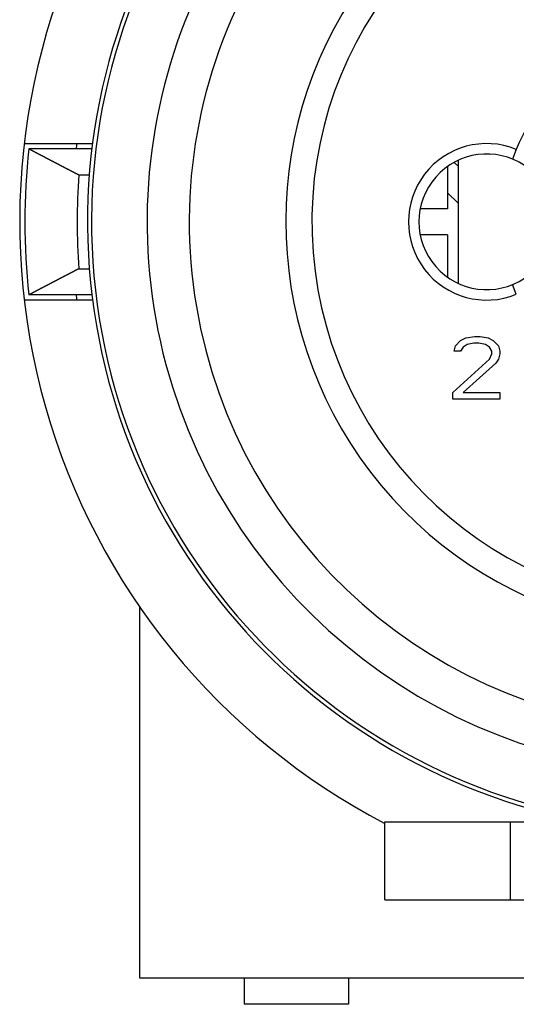
# Model space of a CAD drawing. Units: millimetres. Extents: x -1 to 2235, y 0 to 1805.
# Drawn here: x 2002 to 2012, y 709 to 727 of the extents above; entities that cross this region are included whole.
import ezdxf

# ---------------------------------------------------------------- set-up
doc = ezdxf.new("R2010")
doc.units = ezdxf.units.MM

# ---------------------------------------------------------------- blocks, each defined once
blk = doc.blocks.new('VANTEC 215A')
at = {"linetype": 'Continuous'}
for p, q in [((-1841.639, 2908.904), (-1840.33, 2908.904)), ((-1840.334, 2908.804), (-1841.55, 2908.804)), ((-1832.21, 2908.793), (-1832.285, 2908.608)), ((-1833.526, 2908.464), (-1833.526, 2907.654)), ((-1833.4, 2908.543), (-1833.326, 2908.469)), ((-1833.326, 2908.582), (-1833.326, 2906.227)), ((-1840.592, 2908.304), (-1840.391, 2908.304)), ((-1833.526, 2907.962), (-1833.326, 2907.762)), ((-1833.526, 2907.654), (-1834.05, 2907.654)), ((-1833.526, 2907.154), (-1834.05, 2907.154)), ((-1833.526, 2907.154), (-1833.526, 2906.344)), ((-1840.592, 2906.504), (-1840.39, 2906.504)), ((-1832.21, 2906.016), (-1832.285, 2906.201)), ((-1840.34, 2906.004), (-1841.55, 2906.004)), ((-1840.33, 2905.904), (-1841.639, 2905.904)), ((-1833.376, 2905.026), (-1833.276, 2905.128)), ((-1833.276, 2905.128), (-1833.176, 2905.179)), ((-1833.176, 2905.179), (-1833.001, 2905.204)), ((-1833.026, 2905.077), (-1833.151, 2905.051)), ((-1832.926, 2905.077), (-1833.026, 2905.077)), ((-1833.001, 2905.204), (-1832.901, 2905.204)), ((-1832.801, 2905.051), (-1832.926, 2905.077)), ((-1832.901, 2905.204), (-1832.751, 2905.179)), ((-1832.751, 2905.179), (-1832.651, 2905.128)), ((-1832.651, 2905.128), (-1832.551, 2905.026)), ((-1833.401, 2904.924), (-1833.376, 2905.026)), ((-1833.276, 2904.924), (-1833.401, 2904.924)), ((-1833.226, 2905), (-1833.276, 2904.924)), ((-1833.151, 2905.051), (-1833.226, 2905)), ((-1832.726, 2905), (-1832.801, 2905.051)), ((-1832.676, 2904.924), (-1832.726, 2905)), ((-1832.726, 2904.77), (-1832.676, 2904.873)), ((-1832.676, 2904.873), (-1832.676, 2904.924)), ((-1832.551, 2905.026), (-1832.526, 2904.924)), ((-1832.526, 2904.873), (-1832.551, 2904.77)), ((-1832.526, 2904.924), (-1832.526, 2904.873)), ((-1833.426, 2904.132), (-1832.726, 2904.77)), ((-1832.601, 2904.694), (-1833.226, 2904.132)), ((-1832.551, 2904.77), (-1832.601, 2904.694)), ((-1833.426, 2904.004), (-1833.426, 2904.132)), ((-1833.226, 2904.132), (-1832.526, 2904.132)), ((-1832.526, 2904.132), (-1832.526, 2904.004)), ((-1832.526, 2904.004), (-1833.426, 2904.004)), ((-1839.426, 2892.904), (-1839.426, 2900.021)), ((-1834.726, 2895.904), (-1831.326, 2895.904)), ((-1834.726, 2894.404), (-1834.726, 2895.904)), ((-1832.326, 2895.904), (-1832.326, 2894.404)), ((-1834.726, 2894.404), (-1822.425, 2894.404)), ((-1821.226, 2892.904), (-1839.426, 2892.904)), ((-1837.426, 2892.904), (-1837.426, 2892.404)), ((-1835.426, 2892.904), (-1835.426, 2892.404)), ((-1835.426, 2892.404), (-1837.426, 2892.404))]:
    blk.add_line(p, q, dxfattribs=at)
for p, q in [((-1841.55, 2908.804), (-1841.545, 2908.802)), ((-1841.545, 2908.802), (-1841.54, 2908.799)), ((-1841.54, 2908.799), (-1841.535, 2908.796)), ((-1841.535, 2908.796), (-1841.53, 2908.794)), ((-1841.53, 2908.794), (-1841.525, 2908.791)), ((-1841.525, 2908.791), (-1841.52, 2908.789)), ((-1841.52, 2908.789), (-1841.515, 2908.786)), ((-1841.515, 2908.786), (-1841.51, 2908.783)), ((-1841.51, 2908.783), (-1841.505, 2908.781)), ((-1841.505, 2908.781), (-1841.5, 2908.778)), ((-1841.5, 2908.778), (-1841.495, 2908.775)), ((-1841.495, 2908.775), (-1841.49, 2908.773)), ((-1841.49, 2908.773), (-1841.485, 2908.77)), ((-1841.485, 2908.77), (-1841.48, 2908.767)), ((-1841.48, 2908.767), (-1841.475, 2908.765)), ((-1841.475, 2908.765), (-1841.47, 2908.762)), ((-1841.47, 2908.762), (-1841.465, 2908.76)), ((-1841.465, 2908.76), (-1841.46, 2908.757)), ((-1841.46, 2908.757), (-1841.455, 2908.754)), ((-1841.455, 2908.754), (-1841.45, 2908.752)), ((-1841.45, 2908.752), (-1841.445, 2908.749)), ((-1841.445, 2908.749), (-1841.44, 2908.746)), ((-1841.44, 2908.746), (-1841.435, 2908.744)), ((-1841.435, 2908.744), (-1841.43, 2908.741)), ((-1841.43, 2908.741), (-1841.425, 2908.739)), ((-1841.425, 2908.739), (-1841.42, 2908.736)), ((-1841.42, 2908.736), (-1841.415, 2908.733)), ((-1841.415, 2908.733), (-1841.41, 2908.731)), ((-1841.41, 2908.731), (-1841.405, 2908.728)), ((-1841.405, 2908.728), (-1841.4, 2908.725)), ((-1841.4, 2908.725), (-1841.395, 2908.723)), ((-1841.395, 2908.723), (-1841.39, 2908.72)), ((-1841.39, 2908.72), (-1841.385, 2908.718)), ((-1841.385, 2908.718), (-1841.38, 2908.715)), ((-1841.38, 2908.715), (-1841.375, 2908.712)), ((-1841.375, 2908.712), (-1841.37, 2908.71)), ((-1841.37, 2908.71), (-1841.365, 2908.707)), ((-1841.365, 2908.707), (-1841.36, 2908.704)), ((-1841.36, 2908.704), (-1841.355, 2908.702)), ((-1841.355, 2908.702), (-1841.35, 2908.699)), ((-1841.35, 2908.699), (-1841.345, 2908.697)), ((-1841.345, 2908.697), (-1841.34, 2908.694)), ((-1841.34, 2908.694), (-1841.335, 2908.691)), ((-1841.335, 2908.691), (-1841.33, 2908.689)), ((-1841.33, 2908.689), (-1841.325, 2908.686)), ((-1841.325, 2908.686), (-1841.32, 2908.683)), ((-1841.32, 2908.683), (-1841.315, 2908.681)), ((-1841.315, 2908.681), (-1841.31, 2908.678)), ((-1841.31, 2908.678), (-1841.305, 2908.676)), ((-1841.305, 2908.676), (-1841.3, 2908.673)), ((-1841.3, 2908.673), (-1841.295, 2908.67)), ((-1841.295, 2908.67), (-1841.29, 2908.668)), ((-1841.29, 2908.668), (-1841.285, 2908.665)), ((-1841.285, 2908.665), (-1841.28, 2908.662)), ((-1841.28, 2908.662), (-1841.275, 2908.66)), ((-1841.275, 2908.66), (-1841.27, 2908.657)), ((-1841.27, 2908.657), (-1841.265, 2908.655)), ((-1841.265, 2908.655), (-1841.26, 2908.652)), ((-1841.26, 2908.652), (-1841.255, 2908.649)), ((-1841.255, 2908.649), (-1841.25, 2908.647)), ((-1841.25, 2908.647), (-1841.245, 2908.644)), ((-1841.245, 2908.644), (-1841.24, 2908.641)), ((-1841.24, 2908.641), (-1841.235, 2908.639)), ((-1841.235, 2908.639), (-1841.23, 2908.636)), ((-1841.23, 2908.636), (-1841.225, 2908.634)), ((-1841.225, 2908.634), (-1841.22, 2908.631)), ((-1841.22, 2908.631), (-1841.215, 2908.628)), ((-1841.215, 2908.628), (-1841.21, 2908.626)), ((-1841.21, 2908.626), (-1841.205, 2908.623)), ((-1841.205, 2908.623), (-1841.2, 2908.62)), ((-1841.2, 2908.62), (-1841.195, 2908.618)), ((-1841.195, 2908.618), (-1841.19, 2908.615)), ((-1841.19, 2908.615), (-1841.185, 2908.613)), ((-1841.185, 2908.613), (-1841.18, 2908.61)), ((-1841.18, 2908.61), (-1841.175, 2908.607)), ((-1841.175, 2908.607), (-1841.169, 2908.605)), ((-1841.169, 2908.605), (-1841.164, 2908.602)), ((-1841.164, 2908.602), (-1841.159, 2908.599)), ((-1841.159, 2908.599), (-1841.154, 2908.597)), ((-1841.154, 2908.597), (-1841.149, 2908.594)), ((-1841.149, 2908.594), (-1841.144, 2908.592)), ((-1841.144, 2908.592), (-1841.139, 2908.589)), ((-1841.139, 2908.589), (-1841.134, 2908.586)), ((-1841.134, 2908.586), (-1841.129, 2908.584)), ((-1841.129, 2908.584), (-1841.124, 2908.581)), ((-1841.124, 2908.581), (-1841.119, 2908.578)), ((-1841.119, 2908.578), (-1841.114, 2908.576)), ((-1841.114, 2908.576), (-1841.109, 2908.573)), ((-1841.109, 2908.573), (-1841.104, 2908.571)), ((-1841.104, 2908.571), (-1841.099, 2908.568)), ((-1841.099, 2908.568), (-1841.094, 2908.565)), ((-1841.094, 2908.565), (-1841.089, 2908.563)), ((-1841.089, 2908.563), (-1841.084, 2908.56)), ((-1841.084, 2908.56), (-1841.079, 2908.558)), ((-1841.079, 2908.558), (-1841.074, 2908.555)), ((-1841.074, 2908.555), (-1841.069, 2908.552)), ((-1841.069, 2908.552), (-1841.064, 2908.55)), ((-1841.064, 2908.55), (-1841.059, 2908.547)), ((-1841.059, 2908.547), (-1841.054, 2908.544)), ((-1841.054, 2908.544), (-1841.049, 2908.542)), ((-1841.049, 2908.542), (-1841.044, 2908.539)), ((-1841.044, 2908.539), (-1841.039, 2908.537)), ((-1841.039, 2908.537), (-1841.034, 2908.534)), ((-1841.034, 2908.534), (-1841.029, 2908.531)), ((-1841.029, 2908.531), (-1841.024, 2908.529)), ((-1841.024, 2908.529), (-1841.019, 2908.526)), ((-1841.019, 2908.526), (-1841.014, 2908.524)), ((-1841.014, 2908.524), (-1841.009, 2908.521)), ((-1841.009, 2908.521), (-1841.004, 2908.518)), ((-1841.004, 2908.518), (-1840.999, 2908.516)), ((-1840.999, 2908.516), (-1840.994, 2908.513)), ((-1840.994, 2908.513), (-1840.989, 2908.51)), ((-1840.989, 2908.51), (-1840.984, 2908.508)), ((-1840.984, 2908.508), (-1840.979, 2908.505)), ((-1840.979, 2908.505), (-1840.974, 2908.503)), ((-1840.974, 2908.503), (-1840.969, 2908.5)), ((-1840.969, 2908.5), (-1840.964, 2908.497)), ((-1840.964, 2908.497), (-1840.959, 2908.495)), ((-1840.959, 2908.495), (-1840.954, 2908.492)), ((-1840.954, 2908.492), (-1840.949, 2908.49)), ((-1840.949, 2908.49), (-1840.944, 2908.487)), ((-1840.944, 2908.487), (-1840.939, 2908.484)), ((-1840.939, 2908.484), (-1840.934, 2908.482)), ((-1840.934, 2908.482), (-1840.929, 2908.479)), ((-1840.929, 2908.479), (-1840.924, 2908.476)), ((-1840.924, 2908.476), (-1840.919, 2908.474)), ((-1840.919, 2908.474), (-1840.914, 2908.471)), ((-1840.914, 2908.471), (-1840.909, 2908.469)), ((-1840.909, 2908.469), (-1840.904, 2908.466)), ((-1840.904, 2908.466), (-1840.899, 2908.463)), ((-1840.899, 2908.463), (-1840.894, 2908.461)), ((-1840.894, 2908.461), (-1840.889, 2908.458)), ((-1840.889, 2908.458), (-1840.884, 2908.456)), ((-1840.884, 2908.456), (-1840.879, 2908.453)), ((-1840.879, 2908.453), (-1840.874, 2908.45)), ((-1840.874, 2908.45), (-1840.869, 2908.448)), ((-1840.869, 2908.448), (-1840.864, 2908.445)), ((-1840.864, 2908.445), (-1840.859, 2908.442)), ((-1840.859, 2908.442), (-1840.853, 2908.44)), ((-1840.853, 2908.44), (-1840.848, 2908.437)), ((-1840.848, 2908.437), (-1840.843, 2908.435)), ((-1840.843, 2908.435), (-1840.838, 2908.432)), ((-1840.838, 2908.432), (-1840.833, 2908.429)), ((-1840.833, 2908.429), (-1840.828, 2908.427)), ((-1840.828, 2908.427), (-1840.823, 2908.424)), ((-1840.823, 2908.424), (-1840.818, 2908.422)), ((-1840.818, 2908.422), (-1840.813, 2908.419)), ((-1840.813, 2908.419), (-1840.808, 2908.416)), ((-1840.808, 2908.416), (-1840.803, 2908.414)), ((-1840.803, 2908.414), (-1840.798, 2908.411)), ((-1840.798, 2908.411), (-1840.793, 2908.409)), ((-1840.793, 2908.409), (-1840.788, 2908.406)), ((-1840.788, 2908.406), (-1840.783, 2908.403)), ((-1840.783, 2908.403), (-1840.778, 2908.401)), ((-1840.778, 2908.401), (-1840.773, 2908.398)), ((-1840.773, 2908.398), (-1840.768, 2908.396)), ((-1840.768, 2908.396), (-1840.763, 2908.393)), ((-1840.763, 2908.393), (-1840.758, 2908.39)), ((-1840.758, 2908.39), (-1840.753, 2908.388)), ((-1840.753, 2908.388), (-1840.748, 2908.385)), ((-1840.748, 2908.385), (-1840.743, 2908.382)), ((-1840.743, 2908.382), (-1840.738, 2908.38)), ((-1840.738, 2908.38), (-1840.733, 2908.377)), ((-1840.733, 2908.377), (-1840.728, 2908.375)), ((-1840.728, 2908.375), (-1840.723, 2908.372)), ((-1840.723, 2908.372), (-1840.718, 2908.369)), ((-1840.718, 2908.369), (-1840.713, 2908.367)), ((-1840.713, 2908.367), (-1840.708, 2908.364)), ((-1840.708, 2908.364), (-1840.703, 2908.362)), ((-1840.703, 2908.362), (-1840.698, 2908.359)), ((-1840.698, 2908.359), (-1840.693, 2908.356)), ((-1840.693, 2908.356), (-1840.688, 2908.354)), ((-1840.688, 2908.354), (-1840.683, 2908.351)), ((-1840.683, 2908.351), (-1840.678, 2908.349)), ((-1840.678, 2908.349), (-1840.673, 2908.346)), ((-1840.673, 2908.346), (-1840.668, 2908.343)), ((-1840.668, 2908.343), (-1840.663, 2908.341)), ((-1840.663, 2908.341), (-1840.658, 2908.338)), ((-1840.658, 2908.338), (-1840.653, 2908.336)), ((-1840.653, 2908.336), (-1840.648, 2908.333)), ((-1840.648, 2908.333), (-1840.643, 2908.33)), ((-1840.643, 2908.33), (-1840.638, 2908.328)), ((-1840.638, 2908.328), (-1840.633, 2908.325)), ((-1840.633, 2908.325), (-1840.628, 2908.323)), ((-1840.628, 2908.323), (-1840.623, 2908.32)), ((-1840.623, 2908.32), (-1840.618, 2908.317)), ((-1840.618, 2908.317), (-1840.612, 2908.315)), ((-1840.612, 2908.315), (-1840.607, 2908.312)), ((-1840.607, 2908.312), (-1840.602, 2908.31)), ((-1840.602, 2908.31), (-1840.597, 2908.307)), ((-1840.597, 2908.307), (-1840.592, 2908.304)), ((-1840.843, 2906.374), (-1840.848, 2906.371)), ((-1840.838, 2906.377), (-1840.843, 2906.374)), ((-1840.833, 2906.379), (-1840.838, 2906.377)), ((-1840.828, 2906.382), (-1840.833, 2906.379)), ((-1840.823, 2906.384), (-1840.828, 2906.382)), ((-1840.818, 2906.387), (-1840.823, 2906.384)), ((-1840.813, 2906.39), (-1840.818, 2906.387)), ((-1840.808, 2906.392), (-1840.813, 2906.39)), ((-1840.803, 2906.395), (-1840.808, 2906.392)), ((-1840.798, 2906.397), (-1840.803, 2906.395)), ((-1840.793, 2906.4), (-1840.798, 2906.397)), ((-1840.788, 2906.403), (-1840.793, 2906.4)), ((-1840.783, 2906.405), (-1840.788, 2906.403)), ((-1840.778, 2906.408), (-1840.783, 2906.405)), ((-1840.773, 2906.411), (-1840.778, 2906.408)), ((-1840.768, 2906.413), (-1840.773, 2906.411)), ((-1840.763, 2906.416), (-1840.768, 2906.413)), ((-1840.758, 2906.418), (-1840.763, 2906.416)), ((-1840.753, 2906.421), (-1840.758, 2906.418)), ((-1840.748, 2906.424), (-1840.753, 2906.421)), ((-1840.743, 2906.426), (-1840.748, 2906.424)), ((-1840.738, 2906.429), (-1840.743, 2906.426)), ((-1840.733, 2906.431), (-1840.738, 2906.429)), ((-1840.728, 2906.434), (-1840.733, 2906.431)), ((-1840.723, 2906.437), (-1840.728, 2906.434)), ((-1840.718, 2906.439), (-1840.723, 2906.437)), ((-1840.713, 2906.442), (-1840.718, 2906.439)), ((-1840.708, 2906.444), (-1840.713, 2906.442)), ((-1840.703, 2906.447), (-1840.708, 2906.444)), ((-1840.698, 2906.45), (-1840.703, 2906.447)), ((-1840.693, 2906.452), (-1840.698, 2906.45)), ((-1840.688, 2906.455), (-1840.693, 2906.452)), ((-1840.683, 2906.457), (-1840.688, 2906.455)), ((-1840.678, 2906.46), (-1840.683, 2906.457)), ((-1840.673, 2906.463), (-1840.678, 2906.46)), ((-1840.668, 2906.465), (-1840.673, 2906.463)), ((-1840.663, 2906.468), (-1840.668, 2906.465)), ((-1840.658, 2906.47), (-1840.663, 2906.468)), ((-1840.653, 2906.473), (-1840.658, 2906.47)), ((-1840.648, 2906.476), (-1840.653, 2906.473)), ((-1840.643, 2906.478), (-1840.648, 2906.476)), ((-1840.638, 2906.481), (-1840.643, 2906.478)), ((-1840.633, 2906.483), (-1840.638, 2906.481)), ((-1840.628, 2906.486), (-1840.633, 2906.483)), ((-1840.623, 2906.489), (-1840.628, 2906.486)), ((-1840.618, 2906.491), (-1840.623, 2906.489)), ((-1840.612, 2906.494), (-1840.618, 2906.491)), ((-1840.607, 2906.496), (-1840.612, 2906.494)), ((-1840.602, 2906.499), (-1840.607, 2906.496)), ((-1840.597, 2906.502), (-1840.602, 2906.499)), ((-1840.592, 2906.504), (-1840.597, 2906.502)), ((-1841.205, 2906.186), (-1841.21, 2906.183)), ((-1841.2, 2906.188), (-1841.205, 2906.186)), ((-1841.195, 2906.191), (-1841.2, 2906.188)), ((-1841.19, 2906.193), (-1841.195, 2906.191)), ((-1841.185, 2906.196), (-1841.19, 2906.193)), ((-1841.18, 2906.199), (-1841.185, 2906.196)), ((-1841.175, 2906.201), (-1841.18, 2906.199)), ((-1841.169, 2906.204), (-1841.175, 2906.201)), ((-1841.164, 2906.207), (-1841.169, 2906.204)), ((-1841.159, 2906.209), (-1841.164, 2906.207)), ((-1841.154, 2906.212), (-1841.159, 2906.209)), ((-1841.149, 2906.214), (-1841.154, 2906.212)), ((-1841.144, 2906.217), (-1841.149, 2906.214)), ((-1841.139, 2906.22), (-1841.144, 2906.217)), ((-1841.134, 2906.222), (-1841.139, 2906.22)), ((-1841.129, 2906.225), (-1841.134, 2906.222)), ((-1841.124, 2906.228), (-1841.129, 2906.225)), ((-1841.119, 2906.23), (-1841.124, 2906.228)), ((-1841.114, 2906.233), (-1841.119, 2906.23)), ((-1841.109, 2906.235), (-1841.114, 2906.233)), ((-1841.104, 2906.238), (-1841.109, 2906.235)), ((-1841.099, 2906.241), (-1841.104, 2906.238)), ((-1841.094, 2906.243), (-1841.099, 2906.241)), ((-1841.089, 2906.246), (-1841.094, 2906.243)), ((-1841.084, 2906.248), (-1841.089, 2906.246)), ((-1841.079, 2906.251), (-1841.084, 2906.248)), ((-1841.074, 2906.254), (-1841.079, 2906.251)), ((-1841.069, 2906.256), (-1841.074, 2906.254)), ((-1841.064, 2906.259), (-1841.069, 2906.256)), ((-1841.059, 2906.262), (-1841.064, 2906.259)), ((-1841.054, 2906.264), (-1841.059, 2906.262)), ((-1841.049, 2906.267), (-1841.054, 2906.264)), ((-1841.044, 2906.269), (-1841.049, 2906.267)), ((-1841.039, 2906.272), (-1841.044, 2906.269)), ((-1841.034, 2906.275), (-1841.039, 2906.272)), ((-1841.029, 2906.277), (-1841.034, 2906.275)), ((-1841.024, 2906.28), (-1841.029, 2906.277)), ((-1841.019, 2906.282), (-1841.024, 2906.28)), ((-1841.014, 2906.285), (-1841.019, 2906.282)), ((-1841.009, 2906.288), (-1841.014, 2906.285)), ((-1841.004, 2906.29), (-1841.009, 2906.288)), ((-1840.999, 2906.293), (-1841.004, 2906.29)), ((-1840.994, 2906.296), (-1840.999, 2906.293)), ((-1840.989, 2906.298), (-1840.994, 2906.296)), ((-1840.984, 2906.301), (-1840.989, 2906.298)), ((-1840.979, 2906.303), (-1840.984, 2906.301)), ((-1840.974, 2906.306), (-1840.979, 2906.303)), ((-1840.969, 2906.309), (-1840.974, 2906.306)), ((-1840.964, 2906.311), (-1840.969, 2906.309)), ((-1840.959, 2906.314), (-1840.964, 2906.311)), ((-1840.954, 2906.316), (-1840.959, 2906.314)), ((-1840.949, 2906.319), (-1840.954, 2906.316)), ((-1840.944, 2906.322), (-1840.949, 2906.319)), ((-1840.939, 2906.324), (-1840.944, 2906.322)), ((-1840.934, 2906.327), (-1840.939, 2906.324)), ((-1840.929, 2906.33), (-1840.934, 2906.327)), ((-1840.924, 2906.332), (-1840.929, 2906.33)), ((-1840.919, 2906.335), (-1840.924, 2906.332)), ((-1840.914, 2906.337), (-1840.919, 2906.335)), ((-1840.909, 2906.34), (-1840.914, 2906.337)), ((-1840.904, 2906.343), (-1840.909, 2906.34)), ((-1840.899, 2906.345), (-1840.904, 2906.343)), ((-1840.894, 2906.348), (-1840.899, 2906.345)), ((-1840.889, 2906.35), (-1840.894, 2906.348)), ((-1840.884, 2906.353), (-1840.889, 2906.35)), ((-1840.879, 2906.356), (-1840.884, 2906.353)), ((-1840.874, 2906.358), (-1840.879, 2906.356)), ((-1840.869, 2906.361), (-1840.874, 2906.358)), ((-1840.864, 2906.364), (-1840.869, 2906.361)), ((-1840.859, 2906.366), (-1840.864, 2906.364)), ((-1840.853, 2906.369), (-1840.859, 2906.366)), ((-1840.848, 2906.371), (-1840.853, 2906.369)), ((-1841.545, 2906.007), (-1841.55, 2906.004)), ((-1841.54, 2906.01), (-1841.545, 2906.007)), ((-1841.535, 2906.012), (-1841.54, 2906.01)), ((-1841.53, 2906.015), (-1841.535, 2906.012)), ((-1841.525, 2906.017), (-1841.53, 2906.015)), ((-1841.52, 2906.02), (-1841.525, 2906.017)), ((-1841.515, 2906.023), (-1841.52, 2906.02)), ((-1841.51, 2906.025), (-1841.515, 2906.023)), ((-1841.505, 2906.028), (-1841.51, 2906.025)), ((-1841.5, 2906.031), (-1841.505, 2906.028)), ((-1841.495, 2906.033), (-1841.5, 2906.031)), ((-1841.49, 2906.036), (-1841.495, 2906.033)), ((-1841.485, 2906.039), (-1841.49, 2906.036)), ((-1841.48, 2906.041), (-1841.485, 2906.039)), ((-1841.475, 2906.044), (-1841.48, 2906.041)), ((-1841.47, 2906.046), (-1841.475, 2906.044)), ((-1841.465, 2906.049), (-1841.47, 2906.046)), ((-1841.46, 2906.052), (-1841.465, 2906.049)), ((-1841.455, 2906.054), (-1841.46, 2906.052)), ((-1841.45, 2906.057), (-1841.455, 2906.054)), ((-1841.445, 2906.06), (-1841.45, 2906.057)), ((-1841.44, 2906.062), (-1841.445, 2906.06)), ((-1841.435, 2906.065), (-1841.44, 2906.062)), ((-1841.43, 2906.067), (-1841.435, 2906.065)), ((-1841.425, 2906.07), (-1841.43, 2906.067)), ((-1841.42, 2906.073), (-1841.425, 2906.07)), ((-1841.415, 2906.075), (-1841.42, 2906.073)), ((-1841.41, 2906.078), (-1841.415, 2906.075)), ((-1841.405, 2906.081), (-1841.41, 2906.078)), ((-1841.4, 2906.083), (-1841.405, 2906.081)), ((-1841.395, 2906.086), (-1841.4, 2906.083)), ((-1841.39, 2906.088), (-1841.395, 2906.086)), ((-1841.385, 2906.091), (-1841.39, 2906.088)), ((-1841.38, 2906.094), (-1841.385, 2906.091)), ((-1841.375, 2906.096), (-1841.38, 2906.094)), ((-1841.37, 2906.099), (-1841.375, 2906.096)), ((-1841.365, 2906.102), (-1841.37, 2906.099)), ((-1841.36, 2906.104), (-1841.365, 2906.102)), ((-1841.355, 2906.107), (-1841.36, 2906.104)), ((-1841.35, 2906.109), (-1841.355, 2906.107)), ((-1841.345, 2906.112), (-1841.35, 2906.109)), ((-1841.34, 2906.115), (-1841.345, 2906.112)), ((-1841.335, 2906.117), (-1841.34, 2906.115)), ((-1841.33, 2906.12), (-1841.335, 2906.117)), ((-1841.325, 2906.123), (-1841.33, 2906.12)), ((-1841.32, 2906.125), (-1841.325, 2906.123)), ((-1841.315, 2906.128), (-1841.32, 2906.125)), ((-1841.31, 2906.13), (-1841.315, 2906.128)), ((-1841.305, 2906.133), (-1841.31, 2906.13)), ((-1841.3, 2906.136), (-1841.305, 2906.133)), ((-1841.295, 2906.138), (-1841.3, 2906.136)), ((-1841.29, 2906.141), (-1841.295, 2906.138)), ((-1841.285, 2906.144), (-1841.29, 2906.141)), ((-1841.28, 2906.146), (-1841.285, 2906.144)), ((-1841.275, 2906.149), (-1841.28, 2906.146)), ((-1841.27, 2906.151), (-1841.275, 2906.149)), ((-1841.265, 2906.154), (-1841.27, 2906.151)), ((-1841.26, 2906.157), (-1841.265, 2906.154)), ((-1841.255, 2906.159), (-1841.26, 2906.157)), ((-1841.25, 2906.162), (-1841.255, 2906.159)), ((-1841.245, 2906.165), (-1841.25, 2906.162)), ((-1841.24, 2906.167), (-1841.245, 2906.165)), ((-1841.235, 2906.17), (-1841.24, 2906.167)), ((-1841.23, 2906.172), (-1841.235, 2906.17)), ((-1841.225, 2906.175), (-1841.23, 2906.172)), ((-1841.22, 2906.178), (-1841.225, 2906.175)), ((-1841.215, 2906.18), (-1841.22, 2906.178)), ((-1841.21, 2906.183), (-1841.215, 2906.18))]:
    blk.add_line(p, q)
for centre, radius, start, end in [((-1828.726, 2907.404), 11.7, 104.201, 75.7783), ((-1828.726, 2907.404), 11.623, 102.9041, 77.143), ((-1828.726, 2907.404), 10.558, 120, 60), ((-1828.726, 2907.404), 9.75, 114.2239, 65.7761), ((-1828.726, 2907.404), 7.9, 140.1353, 79.4762), ((-1828.726, 2907.404), 7.4, 99.1488, 80.8512), ((-1828.726, 2907.404), 13, 149.1623, 242.5136), ((-1828.726, 2907.404), 3.75, 21.7376, 158.2624), ((-1828.726, 2907.404), 12, 172.8192, 173.2997), ((-1832.776, 2907.404), 1.5, 67.8066, 292.1961), ((-1828.726, 2907.404), 12.9, 173.7696, 186.2304), ((-1832.776, 2907.404), 1.3, 56.251, 303.749), ((-1828.726, 2907.404), 11.9, 175.6626, 184.3374), ((-1828.726, 2907.404), 12, 186.7003, 187.1808)]:
    blk.add_arc(centre, radius, start, end, dxfattribs=at)

msp = doc.modelspace()

# ---------------------------------------------------------------- block references
msp.add_blockref('VANTEC 215A', (3843.828, -2183.904))

doc.saveas('drawing.dxf')
